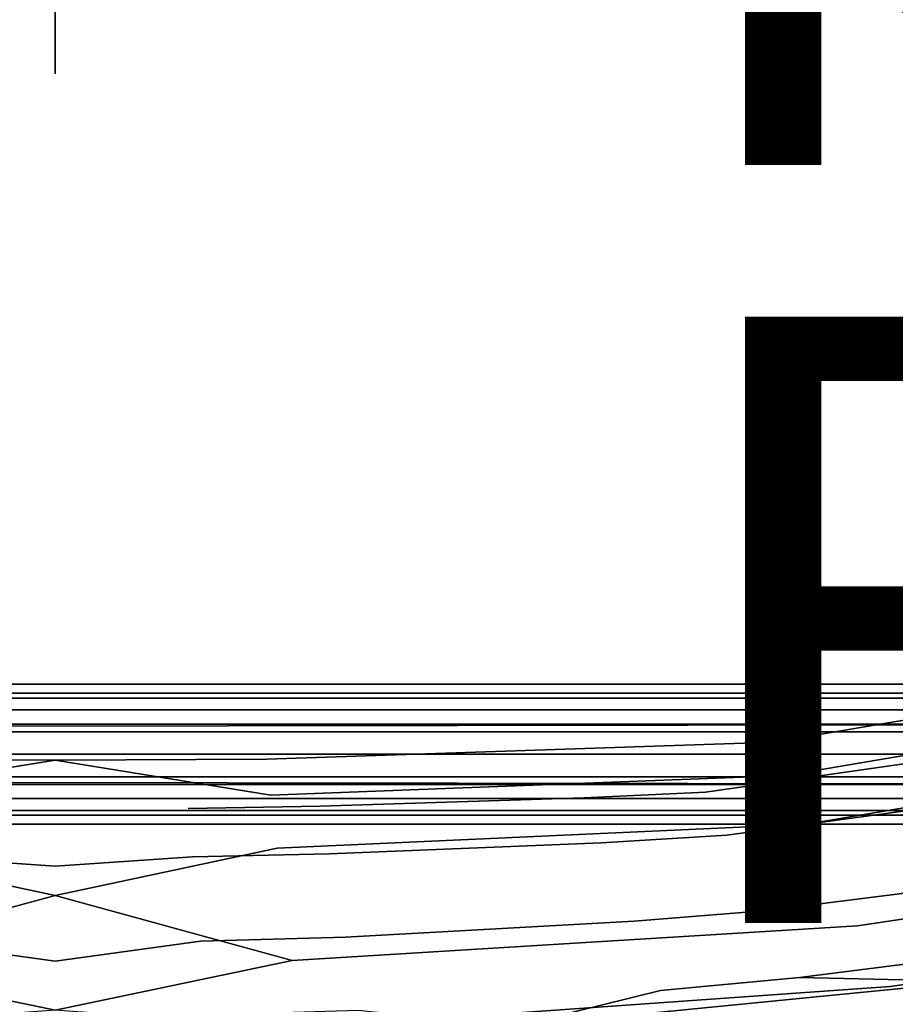
# Model space of a CAD drawing. Units: inches. Extents: x -7.6 to 14.7, y -14 to 7.6.
# Drawn here: x -0.1 to 2.8, y -6.8 to -3.5 of the extents above; entities that cross this region are included whole.
import ezdxf

# ---------------------------------------------------------------- set-up
doc = ezdxf.new("R2010")
doc.units = ezdxf.units.IN
doc.header["$MEASUREMENT"] = 0
for name, color, linetype in [('SEAT-FINISH', 7, 'Continuous'), ('SEAT-LEGWOOD', 5, 'Continuous'), ('SEAT-PROD_NO', 7, 'Continuous'), ('SEAT-SEAT', 5, 'Continuous')]:
    doc.layers.add(name, color=color, linetype=linetype)
doc.styles.get("Standard").update_dxf_attribs({"font": 'arial.ttf'})

msp = doc.modelspace()

# ---------------------------------------------------------------- linework, layer by layer
at = {"layer": 'SEAT-LEGWOOD'}
for points, invisible_edges in [([(0, -5.7424, 11.1471), (0, -5.7128, 11.0729), (-2.4639, -5.7424, 11.1471)], 3), ([(-2.4639, -5.7424, 11.1471), (0, -5.7128, 11.0729), (-2.4639, -5.7128, 11.0729)], 13), ([(-2.4639, -5.7128, 11.0729), (0, -5.7128, 11.0729), (0, -5.7128, 10.9744)], 14), ([(-2.4639, -5.7128, 11.0729), (0, -5.7128, 10.9744), (-2.4639, -5.7128, 10.9744)], 13), ([(-2.4639, -5.7128, 10.9744), (0, -5.7128, 10.9744), (0, -5.7582, 10.8775)], 14), ([(-2.4639, -5.7128, 10.9744), (0, -5.7582, 10.8775), (-2.4639, -5.7582, 10.8775)], 13), ([(1.2319, -5.7128, 11.0729), (1.2319, -5.7128, 10.9744), (0, -5.7128, 11.0729)], 3), ([(1.2319, -5.7128, 11.0729), (0, -5.7128, 11.0729), (0, -5.7424, 11.1471)], 14), ([(1.2319, -5.7582, 10.8775), (0, -5.7582, 10.8775), (0, -5.7128, 10.9744)], 14), ([(1.2319, -5.7582, 10.8775), (0, -5.7128, 10.9744), (1.2319, -5.7128, 10.9744)], 13), ([(1.2319, -5.7128, 10.9744), (0, -5.7128, 10.9744), (0, -5.7128, 11.0729)], 14), ([(0, -5.7424, 11.1471), (1.2319, -5.7424, 11.1471), (1.2319, -5.7128, 11.0729)], 14), ([(2.4639, -5.7128, 10.9744), (2.4639, -5.7582, 10.8775), (1.2319, -5.7128, 10.9744)], 3), ([(2.4639, -5.7128, 10.9744), (1.2319, -5.7128, 10.9744), (1.2319, -5.7128, 11.0729)], 14), ([(2.4639, -5.7128, 11.0729), (2.4639, -5.7128, 10.9744), (1.2319, -5.7128, 11.0729)], 3), ([(1.2319, -5.7582, 10.8775), (1.2319, -5.7128, 10.9744), (2.4639, -5.7582, 10.8775)], 3), ([(2.4639, -5.7424, 11.1471), (2.4639, -5.7128, 11.0729), (1.2319, -5.7424, 11.1471)], 3), ([(1.2319, -5.7424, 11.1471), (2.4639, -5.7128, 11.0729), (1.2319, -5.7128, 11.0729)], 13), ([(3.0799, -5.7582, 10.8775), (2.4639, -5.7582, 10.8775), (2.4639, -5.7128, 10.9744)], 14), ([(3.0799, -5.7128, 10.9744), (3.0799, -5.7582, 10.8775), (2.4639, -5.7128, 10.9744)], 3), ([(3.0799, -5.7424, 11.1471), (3.0799, -5.7128, 11.0729), (2.4639, -5.7424, 11.1471)], 3), ([(3.0799, -5.7128, 11.0729), (3.0799, -5.7128, 10.9744), (2.4639, -5.7128, 11.0729)], 3), ([(2.4639, -5.7128, 11.0729), (3.0799, -5.7128, 10.9744), (2.4639, -5.7128, 10.9744)], 13), ([(3.0799, -5.7128, 11.0729), (2.4639, -5.7128, 11.0729), (2.4639, -5.7424, 11.1471)], 14), ([(0, -5.7424, 11.1471), (-2.4639, -5.7424, 11.1471), (-2.4639, -5.7976, 11.2092)], 14), ([(-2.4639, -5.7976, 11.2092), (0, -5.7976, 11.2092), (0, -5.7424, 11.1471)], 14), ([(1.2319, -5.7976, 11.2092), (1.2319, -5.7424, 11.1471), (0, -5.7976, 11.2092)], 3), ([(0, -5.7976, 11.2092), (1.2319, -5.7424, 11.1471), (0, -5.7424, 11.1471)], 13), ([(2.4639, -5.7976, 11.2092), (2.4639, -5.7424, 11.1471), (1.2319, -5.7976, 11.2092)], 3), ([(2.4639, -5.7424, 11.1471), (1.2319, -5.7424, 11.1471), (1.2319, -5.7976, 11.2092)], 14), ([(2.4639, -5.7976, 11.2092), (3.0799, -5.7976, 11.2092), (3.0799, -5.7424, 11.1471)], 14), ([(3.0799, -5.7424, 11.1471), (2.4639, -5.7424, 11.1471), (2.4639, -5.7976, 11.2092)], 14), ([(-2.4639, -5.7582, 10.8775), (0, -5.7582, 10.8775), (0, -5.8445, 10.8093)], 14), ([(-2.4639, -5.7582, 10.8775), (0, -5.8445, 10.8093), (-2.4639, -5.8445, 10.8093)], 13), ([(1.2319, -5.8445, 10.8093), (0, -5.8445, 10.8093), (0, -5.7582, 10.8775)], 14), ([(1.2319, -5.8445, 10.8093), (0, -5.7582, 10.8775), (1.2319, -5.7582, 10.8775)], 13), ([(1.2319, -5.8445, 10.8093), (1.2319, -5.7582, 10.8775), (2.4639, -5.8445, 10.8093)], 3), ([(2.4639, -5.8445, 10.8093), (1.2319, -5.7582, 10.8775), (2.4639, -5.7582, 10.8775)], 13), ([(3.0799, -5.7582, 10.8775), (3.0799, -5.8445, 10.8093), (2.4639, -5.7582, 10.8775)], 3), ([(2.4639, -5.7582, 10.8775), (3.0799, -5.8445, 10.8093), (2.4639, -5.8445, 10.8093)], 13), ([(-2.4639, -5.7976, 11.2092), (-2.4639, -5.8694, 11.2478), (0, -5.7976, 11.2092)], 3), ([(0, -5.7976, 11.2092), (-2.4639, -5.8694, 11.2478), (0, -5.8694, 11.2478)], 13), ([(0, -5.7976, 11.2092), (0, -5.8694, 11.2478), (1.2319, -5.7976, 11.2092)], 3), ([(1.2319, -5.7976, 11.2092), (0, -5.8694, 11.2478), (1.2319, -5.8694, 11.2478)], 13), ([(1.2319, -5.8694, 11.2478), (2.4639, -5.8694, 11.2478), (2.4639, -5.7976, 11.2092)], 14), ([(1.2319, -5.7976, 11.2092), (1.2319, -5.8694, 11.2478), (2.4639, -5.7976, 11.2092)], 3), ([(2.4639, -5.7976, 11.2092), (2.4639, -5.8694, 11.2478), (3.0799, -5.7976, 11.2092)], 3), ([(3.0799, -5.7976, 11.2092), (2.4639, -5.8694, 11.2478), (3.0799, -5.8694, 11.2478)], 13), ([(4.0038, -5.8445, 10.8093), (4.3118, -5.8445, 10.8093), (-4.9278, -5.8568, 10.804)], 14), ([(4.0038, -5.8445, 10.8093), (-4.9278, -5.8568, 10.804), (3.6958, -5.8445, 10.8093)], 3), ([(3.6958, -5.8445, 10.8093), (-4.9278, -5.8568, 10.804), (3.0799, -5.8445, 10.8093)], 3), ([(4.9278, -5.9438, 10.7874), (-4.9278, -5.8568, 10.804), (4.6198, -5.8445, 10.8093)], 13), ([(-4.9278, -5.8568, 10.804), (-2.4639, -5.8445, 10.8093), (0, -5.8445, 10.8093)], 12), ([(-4.9278, -5.8568, 10.804), (0, -5.8445, 10.8093), (1.2319, -5.8445, 10.8093)], 13), ([(-4.9278, -5.8568, 10.804), (4.3118, -5.8445, 10.8093), (4.6198, -5.8445, 10.8093)], 1), ([(2.4639, -5.8445, 10.8093), (3.0799, -5.8445, 10.8093), (-4.9278, -5.8568, 10.804)], 14), ([(2.4639, -5.8445, 10.8093), (-4.9278, -5.8568, 10.804), (1.2319, -5.8445, 10.8093)], 3), ([(-4.9278, -5.9438, 10.7874), (-4.9278, -5.8568, 10.804), (4.9278, -5.9438, 10.7874)], 3), ([(-2.4639, -5.8694, 11.2478), (-4.9278, -5.9438, 11.2598), (0, -5.8694, 11.2478)], 3), ([(0, -5.8694, 11.2478), (-4.9278, -5.9438, 11.2598), (4.9278, -5.9438, 11.2598)], 13), ([(0, -5.8694, 11.2478), (4.9278, -5.9438, 11.2598), (1.2319, -5.8694, 11.2478)], 3), ([(1.2319, -5.8694, 11.2478), (4.9278, -5.9438, 11.2598), (2.4639, -5.8694, 11.2478)], 3), ([(3.0799, -5.8694, 11.2478), (2.4639, -5.8694, 11.2478), (4.9278, -5.9438, 11.2598)], 14), ([(-4.9278, -5.9438, 11.2598), (-4.9278, -6.0308, 11.2433), (4.9278, -5.9438, 11.2598)], 3), ([(4.9278, -5.9438, 11.2598), (-4.9278, -6.0308, 11.2433), (4.6198, -6.0431, 11.2379)], 13), ([(4.9278, -5.9438, 10.7874), (0, -6.0182, 10.7994), (-4.9278, -5.9438, 10.7874)], 3), ([(-4.9278, -5.9438, 10.7874), (0, -6.0182, 10.7994), (-2.4639, -6.0182, 10.7994)], 13), ([(4.9278, -5.9438, 10.7874), (1.2319, -6.0182, 10.7994), (0, -6.0182, 10.7994)], 13), ([(2.4639, -6.0182, 10.7994), (1.2319, -6.0182, 10.7994), (4.9278, -5.9438, 10.7874)], 14), ([(3.0799, -6.0182, 10.7994), (2.4639, -6.0182, 10.7994), (4.9278, -5.9438, 10.7874)], 14), ([(-4.9278, -6.0308, 11.2433), (-2.4639, -6.0431, 11.2379), (0, -6.0431, 11.2379)], 12), ([(-4.9278, -6.0308, 11.2433), (0, -6.0431, 11.2379), (1.2319, -6.0431, 11.2379)], 13), ([(-4.9278, -6.0308, 11.2433), (4.3118, -6.0431, 11.2379), (4.6198, -6.0431, 11.2379)], 1), ([(3.6958, -6.0431, 11.2379), (-4.9278, -6.0308, 11.2433), (3.0799, -6.0431, 11.2379)], 3), ([(3.0799, -6.0431, 11.2379), (-4.9278, -6.0308, 11.2433), (2.4639, -6.0431, 11.2379)], 3), ([(2.4639, -6.0431, 11.2379), (-4.9278, -6.0308, 11.2433), (1.2319, -6.0431, 11.2379)], 3), ([(-4.9278, -6.0308, 11.2433), (3.6958, -6.0431, 11.2379), (4.0038, -6.0431, 11.2379)], 13), ([(-4.9278, -6.0308, 11.2433), (4.0038, -6.0431, 11.2379), (4.3118, -6.0431, 11.2379)], 13), ([(0, -6.0182, 10.7994), (0, -6.09, 10.8381), (-2.4639, -6.0182, 10.7994)], 3), ([(-2.4639, -6.0182, 10.7994), (0, -6.09, 10.8381), (-2.4639, -6.09, 10.8381)], 13), ([(1.2319, -6.09, 10.8381), (0, -6.09, 10.8381), (0, -6.0182, 10.7994)], 14), ([(1.2319, -6.09, 10.8381), (0, -6.0182, 10.7994), (1.2319, -6.0182, 10.7994)], 13), ([(2.4639, -6.0182, 10.7994), (2.4639, -6.09, 10.8381), (1.2319, -6.0182, 10.7994)], 3), ([(1.2319, -6.0182, 10.7994), (2.4639, -6.09, 10.8381), (1.2319, -6.09, 10.8381)], 13), ([(3.0799, -6.09, 10.8381), (2.4639, -6.09, 10.8381), (2.4639, -6.0182, 10.7994)], 14), ([(3.0799, -6.09, 10.8381), (2.4639, -6.0182, 10.7994), (3.0799, -6.0182, 10.7994)], 13), ([(0, -6.0431, 11.2379), (-2.4639, -6.0431, 11.2379), (-2.4639, -6.1294, 11.1698)], 14), ([(0, -6.1294, 11.1698), (0, -6.0431, 11.2379), (-2.4639, -6.1294, 11.1698)], 3), ([(1.2319, -6.0431, 11.2379), (0, -6.0431, 11.2379), (0, -6.1294, 11.1698)], 14), ([(1.2319, -6.0431, 11.2379), (0, -6.1294, 11.1698), (1.2319, -6.1294, 11.1698)], 13), ([(2.4639, -6.1294, 11.1698), (2.4639, -6.0431, 11.2379), (1.2319, -6.1294, 11.1698)], 3), ([(1.2319, -6.1294, 11.1698), (2.4639, -6.0431, 11.2379), (1.2319, -6.0431, 11.2379)], 13), ([(3.0799, -6.0431, 11.2379), (2.4639, -6.0431, 11.2379), (2.4639, -6.1294, 11.1698)], 14), ([(2.4639, -6.1294, 11.1698), (3.0799, -6.1294, 11.1698), (3.0799, -6.0431, 11.2379)], 14), ([(0, -6.09, 10.8381), (0, -6.1452, 10.9002), (-2.4639, -6.09, 10.8381)], 3), ([(-2.4639, -6.09, 10.8381), (0, -6.1452, 10.9002), (-2.4639, -6.1452, 10.9002)], 13), ([(1.2319, -6.1452, 10.9002), (0, -6.1452, 10.9002), (0, -6.09, 10.8381)], 14), ([(1.2319, -6.1452, 10.9002), (0, -6.09, 10.8381), (1.2319, -6.09, 10.8381)], 13), ([(1.2319, -6.09, 10.8381), (2.4639, -6.09, 10.8381), (2.4639, -6.1452, 10.9002)], 14), ([(1.2319, -6.09, 10.8381), (2.4639, -6.1452, 10.9002), (1.2319, -6.1452, 10.9002)], 13), ([(3.0799, -6.09, 10.8381), (3.0799, -6.1452, 10.9002), (2.4639, -6.09, 10.8381)], 3), ([(2.4639, -6.09, 10.8381), (3.0799, -6.1452, 10.9002), (2.4639, -6.1452, 10.9002)], 13), ([(0, -6.1748, 11.0729), (0, -6.1294, 11.1698), (-2.4639, -6.1748, 11.0729)], 3), ([(-2.4639, -6.1748, 11.0729), (0, -6.1294, 11.1698), (-2.4639, -6.1294, 11.1698)], 13), ([(1.2319, -6.1294, 11.1698), (0, -6.1294, 11.1698), (0, -6.1748, 11.0729)], 14), ([(1.2319, -6.1294, 11.1698), (0, -6.1748, 11.0729), (1.2319, -6.1748, 11.0729)], 13), ([(2.4639, -6.1294, 11.1698), (1.2319, -6.1294, 11.1698), (1.2319, -6.1748, 11.0729)], 14), ([(1.2319, -6.1748, 11.0729), (2.4639, -6.1748, 11.0729), (2.4639, -6.1294, 11.1698)], 14), ([(2.4639, -6.1748, 11.0729), (3.0799, -6.1748, 11.0729), (3.0799, -6.1294, 11.1698)], 14), ([(2.4639, -6.1748, 11.0729), (3.0799, -6.1294, 11.1698), (2.4639, -6.1294, 11.1698)], 13), ([(0, -6.1452, 10.9002), (0, -6.1748, 10.9744), (-2.4639, -6.1452, 10.9002)], 3), ([(-2.4639, -6.1452, 10.9002), (0, -6.1748, 10.9744), (-2.4639, -6.1748, 10.9744)], 13), ([(1.2319, -6.1748, 10.9744), (0, -6.1748, 10.9744), (0, -6.1452, 10.9002)], 14), ([(1.2319, -6.1748, 10.9744), (0, -6.1452, 10.9002), (1.2319, -6.1452, 10.9002)], 13), ([(1.2319, -6.1452, 10.9002), (2.4639, -6.1452, 10.9002), (2.4639, -6.1748, 10.9744)], 14), ([(1.2319, -6.1452, 10.9002), (2.4639, -6.1748, 10.9744), (1.2319, -6.1748, 10.9744)], 13), ([(2.4639, -6.1452, 10.9002), (3.0799, -6.1452, 10.9002), (3.0799, -6.1748, 10.9744)], 14), ([(2.4639, -6.1452, 10.9002), (3.0799, -6.1748, 10.9744), (2.4639, -6.1748, 10.9744)], 13), ([(0, -6.1748, 10.9744), (0, -6.1748, 11.0729), (-2.4639, -6.1748, 10.9744)], 3), ([(-2.4639, -6.1748, 10.9744), (0, -6.1748, 11.0729), (-2.4639, -6.1748, 11.0729)], 13), ([(1.2319, -6.1748, 11.0729), (0, -6.1748, 11.0729), (0, -6.1748, 10.9744)], 14), ([(1.2319, -6.1748, 11.0729), (0, -6.1748, 10.9744), (1.2319, -6.1748, 10.9744)], 13), ([(1.2319, -6.1748, 10.9744), (2.4639, -6.1748, 10.9744), (2.4639, -6.1748, 11.0729)], 14), ([(1.2319, -6.1748, 10.9744), (2.4639, -6.1748, 11.0729), (1.2319, -6.1748, 11.0729)], 13), ([(2.4639, -6.1748, 10.9744), (3.0799, -6.1748, 10.9744), (3.0799, -6.1748, 11.0729)], 14), ([(2.4639, -6.1748, 10.9744), (3.0799, -6.1748, 11.0729), (2.4639, -6.1748, 11.0729)], 13)]:
    msp.add_3dface(points, dxfattribs=dict(at, invisible_edges=invisible_edges))
at = {"layer": 'SEAT-SEAT'}
for points, invisible_edges in [([(-4.4255, 5.0619, 26.6535), (5.0937, -4.4573, 26.6535), (-4.4705, 4.8028, 26.6535)], 2), ([(0.6681, -0.0318, 27.8346), (5.0937, -4.4573, 26.6535), (-4.4255, 5.0619, 26.6535)], 13), ([(-4.4705, 4.8028, 26.6535), (4.6147, -4.6465, 26.6535), (-4.6147, 4.583, 26.6535)], 3), ([(-4.4705, 4.8028, 26.6535), (5.0937, -4.4573, 26.6535), (4.8346, -4.5023, 26.6535)], 13), ([(-4.4705, 4.8028, 26.6535), (4.8346, -4.5023, 26.6535), (4.6147, -4.6465, 26.6535)], 13), ([(-4.6147, 4.583, 26.6535), (4.4705, -4.8663, 26.6535), (-4.8346, 4.4388, 26.6535)], 3), ([(-4.6147, 4.583, 26.6535), (4.6147, -4.6465, 26.6535), (4.4705, -4.8663, 26.6535)], 13), ([(-4.8346, 4.4388, 26.6535), (4.4705, -4.8663, 26.6535), (-5.0937, 4.3938, 26.6535)], 3), ([(-0.6681, -0.0318, 27.8346), (-5.0937, 4.3938, 26.6535), (4.4255, -5.1254, 26.6535)], 13), ([(-5.0937, 4.3938, 26.6535), (4.4705, -4.8663, 26.6535), (4.4255, -5.1254, 26.6535)], 1), ([(0, -0.6999, 26.6535), (-4.6147, -4.6465, 26.6535), (-0.6681, -0.0318, 26.6535)], 3), ([(4.4255, -5.1254, 26.6535), (0, -0.6999, 27.8346), (-0.6681, -0.0318, 27.8346)], 13), ([(0.6681, -0.0318, 27.8346), (2.7875, -2.1512, 28.9968), (5.0937, -4.4573, 26.6535)], 15), ([(0, -0.6999, 26.6535), (-4.4705, -4.8663, 26.6535), (-4.6147, -4.6465, 26.6535)], 13), ([(-4.4255, -5.1254, 26.6535), (-4.4705, -4.8663, 26.6535), (0, -0.6999, 26.6535)], 2), ([(0, -0.6999, 26.6535), (0, -0.6999, 27.8346), (-4.4255, -5.1254, 26.6535)], 2), ([(-4.4255, -5.1254, 26.6535), (0, -0.6999, 27.8346), (-2.1194, -2.8193, 28.9968)], 15), ([(4.4255, -5.1254, 26.6535), (2.1194, -2.8193, 28.9968), (0, -0.6999, 27.8346)], 15), ([(0, -3.6767, 29.2575), (-0.395, -3.3272, 29.2275), (0, -1.8397, 29.1426)], 15), ([(0, -1.8484, 28.9065), (-0.2197, -3.0812, 28.9719), (0, -3.6985, 29.0223)], 3), ([(0, -3.6767, 29.2575), (0, -1.8397, 29.1426), (0.395, -3.3272, 29.2275)], 15), ([(0, -3.6985, 29.0223), (0.1724, -2.4638, 28.9339), (0, -1.8484, 28.9065)], 3), ([(2.3856, -2.5402, 28.9717), (3.3321, -3.5478, 29.0772), (2.6065, -2.3079, 28.9718)], 15), ([(3.3321, -3.5478, 29.0772), (3.6394, -3.2236, 29.0772), (2.6065, -2.3079, 28.9718)], 15), ([(0.1724, -2.4638, 28.9339), (0, -3.6985, 29.0223), (0.2197, -3.0812, 28.9719)], 15), ([(2.1306, -2.7342, 28.9718), (2.9747, -3.8154, 29.0772), (2.3856, -2.5402, 28.9717)], 15), ([(2.9747, -3.8154, 29.0772), (3.3321, -3.5478, 29.0772), (2.3856, -2.5402, 28.9717)], 15), ([(1.8482, -2.885, 28.9718), (2.5777, -4.0193, 29.0772), (2.1306, -2.7342, 28.9718)], 15), ([(2.5777, -4.0193, 29.0772), (2.9747, -3.8154, 29.0772), (2.1306, -2.7342, 28.9718)], 15), ([(4.2302, -4.9301, 29.2824), (2.1194, -2.8193, 28.9968), (4.4255, -5.1254, 26.6535)], 2), ([(4.2302, -4.9301, 29.2824), (3.4576, -3.8616, 29.1298), (2.1194, -2.8193, 28.9968)], 2), ([(2.1194, -2.8193, 28.9968), (3.4576, -3.8616, 29.1298), (3.069, -3.4295, 29.0736)], 1), ([(1.5426, -2.9901, 28.9718), (2.1481, -4.1558, 29.0773), (1.8482, -2.885, 28.9718)], 15), ([(2.1481, -4.1558, 29.0773), (2.5777, -4.0193, 29.0772), (1.8482, -2.885, 28.9718)], 15), ([(2.6088, -3.3082, 29.2594), (3.0426, -2.949, 29.2594), (3.9654, -3.8424, 29.385)], 15), ([(1.1018, -3.0563, 28.9719), (1.5324, -4.2292, 29.0775), (1.5426, -2.9901, 28.9718)], 15), ([(1.5324, -4.2292, 29.0775), (2.1481, -4.1558, 29.0773), (1.5426, -2.9901, 28.9718)], 15), ([(0, -3.6985, 29.0223), (-0.4395, -3.0786, 28.9719), (-0.6136, -4.2372, 29.0775)], 15), ([(0, -3.6985, 29.0223), (-0.2197, -3.0812, 28.9719), (-0.4395, -3.0786, 28.9719)], 15), ([(0, -3.6985, 29.0223), (0.307, -4.2374, 29.0776), (0.4395, -3.0786, 28.9719)], 15), ([(0, -3.6985, 29.0223), (0.4395, -3.0786, 28.9719), (0.2197, -3.0812, 28.9719)], 15), ([(0.4395, -3.0786, 28.9719), (0.307, -4.2374, 29.0776), (0.6136, -4.2372, 29.0775)], 15), ([(0.4395, -3.0786, 28.9719), (0.6136, -4.2372, 29.0775), (0.8878, -3.0661, 28.9719)], 15), ([(0.6136, -4.2372, 29.0775), (1.2364, -4.2335, 29.0775), (0.8878, -3.0661, 28.9719)], 15), ([(0.8878, -3.0661, 28.9719), (1.2364, -4.2335, 29.0775), (1.1018, -3.0563, 28.9719)], 15), ([(1.1018, -3.0563, 28.9719), (1.2364, -4.2335, 29.0775), (1.5324, -4.2292, 29.0775)], 15), ([(2.1008, -3.5524, 29.2594), (1.6339, -3.2542, 29.2275), (1.8806, -3.1838, 29.2275)], 15), ([(2.1008, -3.5524, 29.2594), (1.8806, -3.1838, 29.2275), (2.6088, -3.3082, 29.2594)], 15), ([(1.8246, -3.6284, 29.2594), (1.3726, -3.2966, 29.2275), (1.6339, -3.2542, 29.2275)], 15), ([(1.8246, -3.6284, 29.2594), (1.6339, -3.2542, 29.2275), (2.1008, -3.5524, 29.2594)], 15), ([(1.5326, -3.6726, 29.2594), (0.395, -3.3272, 29.2275), (1.3726, -3.2966, 29.2275)], 15), ([(1.5326, -3.6726, 29.2594), (1.3726, -3.2966, 29.2275), (1.8246, -3.6284, 29.2594)], 15), ([(2.1008, -3.5524, 29.2594), (2.6088, -3.3082, 29.2594), (3.3935, -4.3145, 29.385)], 15), ([(2.6088, -3.3082, 29.2594), (3.9654, -3.8424, 29.385), (3.3935, -4.3145, 29.385)], 15), ([(0, -3.6767, 29.2575), (-0.4416, -3.6969, 29.2594), (-0.395, -3.3272, 29.2275)], 15), ([(0.4416, -3.6969, 29.2594), (0, -3.6767, 29.2575), (0.395, -3.3272, 29.2275)], 15), ([(0.4416, -3.6969, 29.2594), (0.395, -3.3272, 29.2275), (1.5326, -3.6726, 29.2594)], 15), ([(1.8246, -3.6284, 29.2594), (2.1008, -3.5524, 29.2594), (2.7242, -4.6322, 29.385)], 15), ([(2.1008, -3.5524, 29.2594), (3.3935, -4.3145, 29.385), (2.7242, -4.6322, 29.385)], 15), ([(1.5326, -3.6726, 29.2594), (1.8246, -3.6284, 29.2594), (2.3617, -4.7289, 29.385)], 15), ([(1.8246, -3.6284, 29.2594), (2.7242, -4.6322, 29.385), (2.3617, -4.7289, 29.385)], 15), ([(-0.6136, -4.2372, 29.0775), (-0.307, -4.2374, 29.0776), (0, -3.6985, 29.0223)], 15), ([(0, -5.5043, 29.4766), (-0.5752, -4.8012, 29.385), (0, -3.6767, 29.2575)], 15), ([(0, -3.6767, 29.2575), (-0.5752, -4.8012, 29.385), (-0.4416, -3.6969, 29.2594)], 15), ([(0, -3.6985, 29.0223), (-0.307, -4.2374, 29.0776), (0, -5.5307, 29.2418)], 15), ([(0.5752, -4.8012, 29.385), (0, -5.5043, 29.4766), (0, -3.6767, 29.2575)], 15), ([(0.5752, -4.8012, 29.385), (0, -3.6767, 29.2575), (0.4416, -3.6969, 29.2594)], 15), ([(0, -5.5307, 29.2418), (0.307, -4.2374, 29.0776), (0, -3.6985, 29.0223)], 15), ([(0.4416, -3.6969, 29.2594), (1.5326, -3.6726, 29.2594), (1.9811, -4.7827, 29.385)], 15), ([(0.4416, -3.6969, 29.2594), (1.9811, -4.7827, 29.385), (0.5752, -4.8012, 29.385)], 15), ([(1.5326, -3.6726, 29.2594), (2.3617, -4.7289, 29.385), (1.9811, -4.7827, 29.385)], 15), ([(2.5777, -4.0193, 29.0772), (3.2318, -5.0924, 29.2239), (2.9747, -3.8154, 29.0772)], 15), ([(2.1481, -4.1558, 29.0773), (2.6832, -5.2701, 29.2239), (2.5777, -4.0193, 29.0772)], 15), ([(2.6832, -5.2701, 29.2239), (3.2318, -5.0924, 29.2239), (2.5777, -4.0193, 29.0772)], 15), ([(1.5324, -4.2292, 29.0775), (1.9128, -5.3663, 29.224), (2.1481, -4.1558, 29.0773)], 15), ([(1.9128, -5.3663, 29.224), (2.6832, -5.2701, 29.2239), (2.1481, -4.1558, 29.0773)], 15), ([(0, -5.5307, 29.2418), (-0.307, -4.2374, 29.0776), (-0.3871, -5.3812, 29.224)], 15), ([(0.307, -4.2374, 29.0776), (0, -5.5307, 29.2418), (0.3871, -5.3812, 29.224)], 15), ([(0.6136, -4.2372, 29.0775), (0.307, -4.2374, 29.0776), (0.3871, -5.3812, 29.224)], 15), ([(0.3871, -5.3812, 29.224), (0.7729, -5.3798, 29.224), (0.6136, -4.2372, 29.0775)], 15), ([(0.6136, -4.2372, 29.0775), (0.7729, -5.3798, 29.224), (1.2364, -4.2335, 29.0775)], 15), ([(1.2364, -4.2335, 29.0775), (0.7729, -5.3798, 29.224), (1.549, -5.3724, 29.224)], 15), ([(1.5324, -4.2292, 29.0775), (1.2364, -4.2335, 29.0775), (1.549, -5.3724, 29.224)], 15), ([(1.549, -5.3724, 29.224), (1.9128, -5.3663, 29.224), (1.5324, -4.2292, 29.0775)], 15), ([(3.3935, -4.3145, 29.385), (3.8275, -4.889, 29.4731), (2.7242, -4.6322, 29.385)], 15), ([(2.7242, -4.6322, 29.385), (3.0618, -5.2594, 29.4731), (2.3617, -4.7289, 29.385)], 15), ([(2.7242, -4.6322, 29.385), (3.8275, -4.889, 29.4731), (3.0618, -5.2594, 29.4731)], 15), ([(2.3617, -4.7289, 29.385), (2.649, -5.3739, 29.4731), (1.9811, -4.7827, 29.385)], 15), ([(2.3617, -4.7289, 29.385), (3.0618, -5.2594, 29.4731), (2.649, -5.3739, 29.4731)], 15), ([(0, -5.5043, 29.4766), (-0.6495, -5.4725, 29.4731), (-0.5752, -4.8012, 29.385)], 15), ([(0.6495, -5.4725, 29.4731), (0, -5.5043, 29.4766), (0.5752, -4.8012, 29.385)], 15), ([(1.9811, -4.7827, 29.385), (2.2195, -5.4395, 29.4731), (0.5752, -4.8012, 29.385)], 15), ([(0.5752, -4.8012, 29.385), (2.2195, -5.4395, 29.4731), (0.6495, -5.4725, 29.4731)], 15), ([(1.9811, -4.7827, 29.385), (2.649, -5.3739, 29.4731), (2.2195, -5.4395, 29.4731)], 15), ([(2.6832, -5.2701, 29.2239), (2.7985, -5.5292, 29.2552), (3.2318, -5.0924, 29.2239)], 15), ([(3.2803, -5.6948, 29.5038), (2.649, -5.3739, 29.4731), (3.0618, -5.2594, 29.4731)], 15), ([(1.9128, -5.3663, 29.224), (1.9957, -5.6351, 29.2552), (2.6832, -5.2701, 29.2239)], 15), ([(1.9957, -5.6351, 29.2552), (2.7985, -5.5292, 29.2552), (2.6832, -5.2701, 29.2239)], 15), ([(0, -5.5307, 29.2418), (-0.3871, -5.3812, 29.224), (-0.4054, -5.6587, 29.2552)], 15), ([(0, -5.5307, 29.2418), (0.4054, -5.6587, 29.2552), (0.3871, -5.3812, 29.224)], 15), ([(0.3871, -5.3812, 29.224), (0.4054, -5.6587, 29.2552), (0.7729, -5.3798, 29.224)], 15), ([(0.7729, -5.3798, 29.224), (0.4054, -5.6587, 29.2552), (0.809, -5.656, 29.2552)], 15), ([(1.549, -5.3724, 29.224), (0.7729, -5.3798, 29.224), (0.809, -5.656, 29.2552)], 15), ([(0.809, -5.656, 29.2552), (1.6184, -5.644, 29.2552), (1.549, -5.3724, 29.224)], 15), ([(1.549, -5.3724, 29.224), (1.6184, -5.644, 29.2552), (1.9128, -5.3663, 29.224)], 15), ([(1.6184, -5.644, 29.2552), (1.9957, -5.6351, 29.2552), (1.9128, -5.3663, 29.224)], 15), ([(2.8327, -5.8256, 29.5038), (2.2195, -5.4395, 29.4731), (2.649, -5.3739, 29.4731)], 15), ([(2.8327, -5.8256, 29.5038), (2.649, -5.3739, 29.4731), (3.2803, -5.6948, 29.5038)], 3), ([(2.3708, -5.9037, 29.5038), (0.6495, -5.4725, 29.4731), (2.2195, -5.4395, 29.4731)], 15), ([(2.3708, -5.9037, 29.5038), (2.2195, -5.4395, 29.4731), (2.8327, -5.8256, 29.5038)], 3), ([(0, -5.5043, 29.4766), (-0.6986, -5.9588, 29.5038), (-0.6495, -5.4725, 29.4731)], 15), ([(0.6988, -5.9602, 29.5038), (0, -5.5043, 29.4766), (0.6495, -5.4725, 29.4731)], 15), ([(0.6988, -5.9602, 29.5038), (0.6495, -5.4725, 29.4731), (2.3708, -5.9037, 29.5038)], 3), ([(0, -5.9633, 29.5038), (-0.6986, -5.9588, 29.5038), (0, -5.5043, 29.4766)], 14), ([(0, -5.9633, 29.5038), (0, -5.5043, 29.4766), (0.6988, -5.9602, 29.5038)], 3), ([(0, -5.5307, 29.2418), (-0.4136, -5.7842, 29.2648), (0, -5.955, 29.2677)], 15), ([(0, -5.5307, 29.2418), (-0.4054, -5.6587, 29.2552), (-0.4136, -5.7842, 29.2648)], 15), ([(0, -5.955, 29.2677), (0.4136, -5.7842, 29.2648), (0, -5.5307, 29.2418)], 15), ([(0, -5.5307, 29.2418), (0.4136, -5.7842, 29.2648), (0.4054, -5.6587, 29.2552)], 15), ([(1.9957, -5.6351, 29.2552), (2.0323, -5.7553, 29.2649), (2.7985, -5.5292, 29.2552)], 15), ([(2.0323, -5.7553, 29.2649), (2.8485, -5.6441, 29.2648), (2.7985, -5.5292, 29.2552)], 15), ([(0.809, -5.656, 29.2552), (0.8252, -5.7807, 29.2648), (1.6184, -5.644, 29.2552)], 15), ([(0.8252, -5.7807, 29.2648), (1.6492, -5.7658, 29.2648), (1.6184, -5.644, 29.2552)], 15), ([(1.6184, -5.644, 29.2552), (1.6492, -5.7658, 29.2648), (1.9957, -5.6351, 29.2552)], 15), ([(1.9957, -5.6351, 29.2552), (1.6492, -5.7658, 29.2648), (2.0323, -5.7553, 29.2649)], 15), ([(2.0323, -5.7553, 29.2649), (2.0525, -5.821, 29.2679), (2.8485, -5.6441, 29.2648)], 15), ([(2.0525, -5.821, 29.2679), (2.8756, -5.7066, 29.2679), (2.8485, -5.6441, 29.2648)], 15), ([(0.809, -5.656, 29.2552), (0.4054, -5.6587, 29.2552), (0.4136, -5.7842, 29.2648)], 15), ([(0.4136, -5.7842, 29.2648), (0.8252, -5.7807, 29.2648), (0.809, -5.656, 29.2552)], 15), ([(2.0525, -5.821, 29.2679), (2.0723, -5.8842, 29.2685), (2.8756, -5.7066, 29.2679)], 15), ([(2.0723, -5.8842, 29.2685), (2.9016, -5.7665, 29.2685), (2.8756, -5.7066, 29.2679)], 15), ([(0.4136, -5.7842, 29.2648), (0.4181, -5.8535, 29.2679), (0.8252, -5.7807, 29.2648)], 15), ([(0.4181, -5.8535, 29.2679), (0.8342, -5.8494, 29.2679), (0.8252, -5.7807, 29.2648)], 15), ([(0.8252, -5.7807, 29.2648), (0.8342, -5.8494, 29.2679), (1.6492, -5.7658, 29.2648)], 15), ([(1.6492, -5.7658, 29.2648), (0.8342, -5.8494, 29.2679), (1.6664, -5.8327, 29.2679)], 15), ([(1.6492, -5.7658, 29.2648), (1.6664, -5.8327, 29.2679), (2.0323, -5.7553, 29.2649)], 15), ([(1.6664, -5.8327, 29.2679), (2.0525, -5.821, 29.2679), (2.0323, -5.7553, 29.2649)], 15), ([(2.0723, -5.8842, 29.2685), (2.1042, -5.9729, 29.2639), (2.9016, -5.7665, 29.2685)], 15), ([(2.1042, -5.9729, 29.2639), (2.9434, -5.852, 29.2639), (2.9016, -5.7665, 29.2685)], 15), ([(0, -5.955, 29.2677), (-0.4136, -5.7842, 29.2648), (-0.4181, -5.8535, 29.2679)], 15), ([(0, -5.955, 29.2677), (0.4181, -5.8535, 29.2679), (0.4136, -5.7842, 29.2648)], 15), ([(0.8342, -5.8494, 29.2679), (0.8431, -5.916, 29.2685), (1.6664, -5.8327, 29.2679)], 15), ([(0.8431, -5.916, 29.2685), (1.6831, -5.8971, 29.2685), (1.6664, -5.8327, 29.2679)], 15), ([(1.6664, -5.8327, 29.2679), (1.6831, -5.8971, 29.2685), (2.0525, -5.821, 29.2679)], 15), ([(2.0525, -5.821, 29.2679), (1.6831, -5.8971, 29.2685), (2.0723, -5.8842, 29.2685)], 15), ([(2.8814, -5.9339, 29.4943), (2.3708, -5.9037, 29.5038), (2.8327, -5.8256, 29.5038)], 13), ([(0, -5.955, 29.2677), (-0.4181, -5.8535, 29.2679), (-0.4226, -5.9207, 29.2685)], 15), ([(0, -5.955, 29.2677), (0.4226, -5.9207, 29.2685), (0.4181, -5.8535, 29.2679)], 15), ([(0.4226, -5.9207, 29.2685), (0.8342, -5.8494, 29.2679), (0.4181, -5.8535, 29.2679)], 15), ([(0.4226, -5.9207, 29.2685), (0.8431, -5.916, 29.2685), (0.8342, -5.8494, 29.2679)], 15), ([(2.1274, -6.0282, 29.2567), (2.9434, -5.852, 29.2639), (2.1042, -5.9729, 29.2639)], 15), ([(2.9737, -5.9065, 29.2564), (2.9434, -5.852, 29.2639), (2.1274, -6.0282, 29.2567)], 15), ([(2.4109, -6.0141, 29.4943), (0.6988, -5.9602, 29.5038), (2.3708, -5.9037, 29.5038)], 13), ([(0.8431, -5.916, 29.2685), (0.8571, -6.011, 29.2638), (1.6831, -5.8971, 29.2685)], 15), ([(1.6831, -5.8971, 29.2685), (0.8571, -6.011, 29.2638), (1.71, -5.9883, 29.2639)], 15), ([(2.0723, -5.8842, 29.2685), (1.6831, -5.8971, 29.2685), (1.71, -5.9883, 29.2639)], 15), ([(1.71, -5.9883, 29.2639), (2.1042, -5.9729, 29.2639), (2.0723, -5.8842, 29.2685)], 15), ([(2.1274, -6.0282, 29.2567), (2.1455, -6.0686, 29.2488), (2.9737, -5.9065, 29.2564)], 15), ([(2.9737, -5.9065, 29.2564), (2.1455, -6.0686, 29.2488), (2.9978, -5.9469, 29.2483)], 13), ([(2.4109, -6.0141, 29.4943), (2.3708, -5.9037, 29.5038), (2.8814, -5.9339, 29.4943)], 3), ([(-0.4297, -6.0167, 29.2638), (0, -5.955, 29.2677), (-0.4226, -5.9207, 29.2685)], 15), ([(0.4297, -6.0167, 29.2638), (0.4226, -5.9207, 29.2685), (0, -5.955, 29.2677)], 15), ([(0.4297, -6.0167, 29.2638), (0.8431, -5.916, 29.2685), (0.4226, -5.9207, 29.2685)], 15), ([(0.4297, -6.0167, 29.2638), (0.8571, -6.011, 29.2638), (0.8431, -5.916, 29.2685)], 15), ([(2.4109, -6.0141, 29.4943), (2.8814, -5.9339, 29.4943), (2.9632, -6.0935, 29.458)], 14), ([(0, -6.4094, 29.4035), (-0.7322, -6.2533, 29.458), (0, -5.9633, 29.5038)], 14), ([(0, -5.9633, 29.5038), (-0.7322, -6.2533, 29.458), (-0.7116, -6.0788, 29.4943)], 3), ([(0, -5.9633, 29.5038), (-0.7116, -6.0788, 29.4943), (-0.6986, -5.9588, 29.5038)], 2), ([(-0.4385, -6.1226, 29.2483), (0, -6.3135, 29.1877), (0, -5.955, 29.2677)], 15), ([(0, -5.955, 29.2677), (-0.4346, -6.0776, 29.2564), (-0.4385, -6.1226, 29.2483)], 15), ([(-0.4346, -6.0776, 29.2564), (0, -5.955, 29.2677), (-0.4297, -6.0167, 29.2638)], 15), ([(0, -6.3135, 29.1877), (0.4385, -6.1226, 29.2483), (0, -5.955, 29.2677)], 15), ([(0, -5.955, 29.2677), (0.4385, -6.1226, 29.2483), (0.4346, -6.0776, 29.2564)], 15), ([(0, -5.955, 29.2677), (0.4346, -6.0776, 29.2564), (0.4297, -6.0167, 29.2638)], 15), ([(0.7116, -6.0788, 29.4943), (0, -5.9633, 29.5038), (0.6988, -5.9602, 29.5038)], 12), ([(0.7322, -6.2533, 29.458), (0, -6.4094, 29.4035), (0, -5.9633, 29.5038)], 14), ([(0.7322, -6.2533, 29.458), (0, -5.9633, 29.5038), (0.7116, -6.0788, 29.4943)], 13), ([(0.7116, -6.0788, 29.4943), (0.6988, -5.9602, 29.5038), (2.4109, -6.0141, 29.4943)], 3), ([(1.71, -5.9883, 29.2639), (1.7293, -6.0455, 29.2566), (2.1042, -5.9729, 29.2639)], 15), ([(2.1274, -6.0282, 29.2567), (2.1042, -5.9729, 29.2639), (1.7293, -6.0455, 29.2566)], 15), ([(2.1455, -6.0686, 29.2488), (2.2155, -6.2108, 29.2018), (2.9978, -5.9469, 29.2483)], 3), ([(2.9978, -5.9469, 29.2483), (2.2155, -6.2108, 29.2018), (3.0936, -6.0908, 29.1993)], 13), ([(1.71, -5.9883, 29.2639), (0.8571, -6.011, 29.2638), (0.8671, -6.0711, 29.2564)], 15), ([(0.8671, -6.0711, 29.2564), (1.7293, -6.0455, 29.2566), (1.71, -5.9883, 29.2639)], 15), ([(0.4297, -6.0167, 29.2638), (0.4346, -6.0776, 29.2564), (0.8571, -6.011, 29.2638)], 15), ([(0.8571, -6.011, 29.2638), (0.4346, -6.0776, 29.2564), (0.8671, -6.0711, 29.2564)], 15), ([(0.7116, -6.0788, 29.4943), (2.4109, -6.0141, 29.4943), (2.4784, -6.1747, 29.458)], 14), ([(1.7293, -6.0455, 29.2566), (1.7444, -6.0875, 29.2486), (2.1274, -6.0282, 29.2567)], 15), ([(2.1274, -6.0282, 29.2567), (1.7444, -6.0875, 29.2486), (2.1455, -6.0686, 29.2488)], 13), ([(2.4109, -6.0141, 29.4943), (2.9632, -6.0935, 29.458), (2.4784, -6.1747, 29.458)], 13), ([(0.8671, -6.0711, 29.2564), (0.4346, -6.0776, 29.2564), (0.4385, -6.1226, 29.2483)], 15), ([(0.4385, -6.1226, 29.2483), (0.8747, -6.1155, 29.2483), (0.8671, -6.0711, 29.2564)], 14), ([(0.8671, -6.0711, 29.2564), (0.8747, -6.1155, 29.2483), (1.7293, -6.0455, 29.2566)], 15), ([(0.8747, -6.1155, 29.2483), (1.7444, -6.0875, 29.2486), (1.7293, -6.0455, 29.2566)], 14), ([(1.7444, -6.0875, 29.2486), (1.802, -6.2358, 29.201), (2.1455, -6.0686, 29.2488)], 3), ([(2.1455, -6.0686, 29.2488), (1.802, -6.2358, 29.201), (2.2155, -6.2108, 29.2018)], 13), ([(0.7116, -6.0788, 29.4943), (2.4784, -6.1747, 29.458), (0.7322, -6.2533, 29.458)], 13), ([(0.9038, -6.2727, 29.2), (1.7444, -6.0875, 29.2486), (0.8747, -6.1155, 29.2483)], 13), ([(0.9038, -6.2727, 29.2), (1.802, -6.2358, 29.201), (1.7444, -6.0875, 29.2486)], 14), ([(2.2155, -6.2108, 29.2018), (2.3485, -6.459, 29.0332), (3.0936, -6.0908, 29.1993)], 3), ([(3.0936, -6.0908, 29.1993), (2.3485, -6.459, 29.0332), (3.2858, -6.3413, 29.0278)], 1), ([(2.9632, -6.0935, 29.458), (3.1666, -6.4329, 29.2732), (2.4784, -6.1747, 29.458)], 3), ([(-0.4385, -6.1226, 29.2483), (-0.4529, -6.2821, 29.1997), (0, -6.3135, 29.1877)], 13), ([(0, -6.3135, 29.1877), (0.4529, -6.2821, 29.1997), (0.4385, -6.1226, 29.2483)], 14), ([(0.4385, -6.1226, 29.2483), (0.4529, -6.2821, 29.1997), (0.8747, -6.1155, 29.2483)], 3), ([(0.4529, -6.2821, 29.1997), (0.9038, -6.2727, 29.2), (0.8747, -6.1155, 29.2483)], 14), ([(2.4784, -6.1747, 29.458), (2.6466, -6.5101, 29.2732), (0.7322, -6.2533, 29.458)], 3), ([(2.4784, -6.1747, 29.458), (3.1666, -6.4329, 29.2732), (2.6466, -6.5101, 29.2732)], 13), ([(0.9574, -6.5477, 29.029), (1.802, -6.2358, 29.201), (0.9038, -6.2727, 29.2)], 13), ([(0.9574, -6.5477, 29.029), (1.9104, -6.495, 29.0314), (1.802, -6.2358, 29.201)], 14), ([(1.802, -6.2358, 29.201), (1.9104, -6.495, 29.0314), (2.2155, -6.2108, 29.2018)], 3), ([(2.2155, -6.2108, 29.2018), (1.9104, -6.495, 29.0314), (2.3485, -6.459, 29.0332)], 13), ([(-0.7322, -6.2533, 29.458), (0, -6.4094, 29.4035), (-0.7817, -6.6242, 29.2732)], 12), ([(0.7817, -6.6242, 29.2732), (0, -6.4094, 29.4035), (0.7322, -6.2533, 29.458)], 12), ([(0.7322, -6.2533, 29.458), (2.6466, -6.5101, 29.2732), (0.7817, -6.6242, 29.2732)], 13), ([(-0.4793, -6.5609, 29.0284), (0, -6.3135, 29.1877), (-0.4529, -6.2821, 29.1997)], 13), ([(0, -6.3135, 29.1877), (0.4793, -6.5609, 29.0284), (0.4529, -6.2821, 29.1997)], 3), ([(0.4793, -6.5609, 29.0284), (0.9038, -6.2727, 29.2), (0.4529, -6.2821, 29.1997)], 13), ([(0.4793, -6.5609, 29.0284), (0.9574, -6.5477, 29.029), (0.9038, -6.2727, 29.2)], 14), ([(0, -6.6267, 28.9739), (0, -6.3135, 29.1877), (-0.4793, -6.5609, 29.0284)], 3), ([(0, -6.6267, 28.9739), (0.4793, -6.5609, 29.0284), (0, -6.3135, 29.1877)], 14), ([(2.3485, -6.459, 29.0332), (2.4551, -6.6798, 28.7777), (3.2858, -6.3413, 29.0278)], 3), ([(3.2858, -6.3413, 29.0278), (2.4551, -6.6798, 28.7777), (3.4438, -6.5554, 28.7768)], 1), ([(-0.7817, -6.6242, 29.2732), (0, -6.4094, 29.4035), (0, -6.7883, 29.1462)], 2), ([(0.7817, -6.6242, 29.2732), (0, -6.7883, 29.1462), (0, -6.4094, 29.4035)], 2), ([(1.9104, -6.495, 29.0314), (1.9967, -6.7237, 28.7761), (2.3485, -6.459, 29.0332)], 3), ([(2.3485, -6.459, 29.0332), (1.9967, -6.7237, 28.7761), (2.4551, -6.6798, 28.7777)], 13), ([(3.1666, -6.4329, 29.2732), (3.2967, -6.6359, 29.0754), (2.6466, -6.5101, 29.2732)], 3), ([(0.9997, -6.7876, 28.7739), (1.9104, -6.495, 29.0314), (0.9574, -6.5477, 29.029)], 13), ([(0.9997, -6.7876, 28.7739), (1.9967, -6.7237, 28.7761), (1.9104, -6.495, 29.0314)], 15), ([(2.6466, -6.5101, 29.2732), (2.7546, -6.7096, 29.0754), (0.7817, -6.6242, 29.2732)], 3), ([(2.6466, -6.5101, 29.2732), (3.2967, -6.6359, 29.0754), (2.7546, -6.7096, 29.0754)], 13), ([(-0.5001, -6.8036, 28.7734), (0, -6.6267, 28.9739), (-0.4793, -6.5609, 29.0284)], 13), ([(0.4793, -6.5609, 29.0284), (0, -6.6267, 28.9739), (0.5001, -6.8036, 28.7734)], 14), ([(0.5001, -6.8036, 28.7734), (0.9574, -6.5477, 29.029), (0.4793, -6.5609, 29.0284)], 13), ([(0.5001, -6.8036, 28.7734), (0.9997, -6.7876, 28.7739), (0.9574, -6.5477, 29.029)], 14), ([(2.4551, -6.6798, 28.7777), (3.0254, -6.6932, 28.6651), (3.4438, -6.5554, 28.7768)], 2), ([(-0.7817, -6.6242, 29.2732), (0, -6.7883, 29.1462), (-0.8127, -6.8468, 29.0754)], 12), ([(0, -6.8924, 28.6607), (0, -6.6267, 28.9739), (-0.5001, -6.8036, 28.7734)], 3), ([(0.8127, -6.8468, 29.0754), (0, -6.7883, 29.1462), (0.7817, -6.6242, 29.2732)], 12), ([(0.5001, -6.8036, 28.7734), (0, -6.6267, 28.9739), (0, -6.8924, 28.6607)], 3), ([(0.7817, -6.6242, 29.2732), (2.7546, -6.7096, 29.0754), (0.8127, -6.8468, 29.0754)], 13), ([(3.2967, -6.6359, 29.0754), (3.0508, -6.8881, 28.7962), (2.7546, -6.7096, 29.0754)], 3), ([(3.0254, -6.6932, 28.6651), (2.4551, -6.6798, 28.7777), (1.5162, -6.8425, 28.6618)], 2), ([(1.5162, -6.8425, 28.6618), (2.4551, -6.6798, 28.7777), (1.9967, -6.7237, 28.7761)], 1), ([(2.7546, -6.7096, 29.0754), (1.5287, -7.0364, 28.7962), (0.8127, -6.8468, 29.0754)], 3), ([(1.5162, -6.8425, 28.6618), (1.9967, -6.7237, 28.7761), (0.9997, -6.7876, 28.7739)], 2), ([(3.0254, -6.6932, 28.6651), (1.5162, -6.8425, 28.6618), (1.6491, -6.9308, 28.7291)], 14), ([(2.7546, -6.7096, 29.0754), (3.0508, -6.8881, 28.7962), (1.5287, -7.0364, 28.7962)], 13), ([(3.2897, -6.7563, 28.731), (3.0254, -6.6932, 28.6651), (1.6491, -6.9308, 28.7291)], 15), ([(3.2897, -6.7563, 28.731), (1.6491, -6.9308, 28.7291), (3.0508, -6.8881, 28.7962)], 15)]:
    msp.add_3dface(points, dxfattribs=dict(at, invisible_edges=invisible_edges))

# ---------------------------------------------------------------- texts
at = {"layer": 'SEAT-FINISH'}
msp.add_attdef('FINISH', (2, -6.5), '', height=2, dxfattribs=at)
at = {"layer": 'SEAT-PROD_NO', "flags": 8}
msp.add_attdef('PROD_NO', (2, -4), 'SED32HN', height=2, dxfattribs=at)

doc.saveas('drawing.dxf')
